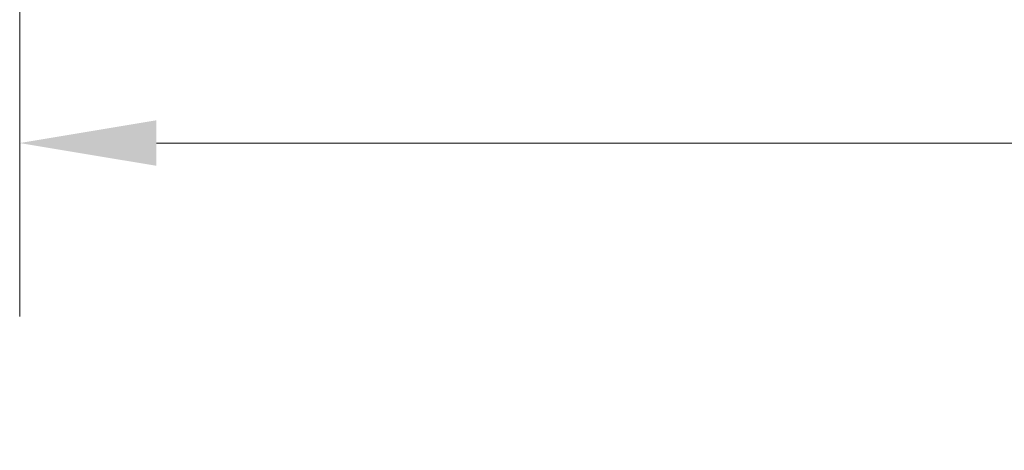
# Model space of a CAD drawing. Units: inches. Extents: x 2.7 to 81.4, y 2.4 to 50.6.
# Drawn here: x 62.1 to 65.7, y 17.1 to 18.7 of the extents above; entities that cross this region are included whole.
import ezdxf

# ---------------------------------------------------------------- set-up
doc = ezdxf.new("R2010")
doc.units = ezdxf.units.IN
doc.header["$LTSCALE"] = 5
doc.header["$MEASUREMENT"] = 0
doc.layers.add('Dimension (ANSI)', color=7, linetype='Continuous', lineweight=5)
doc.styles.add('ROMANS', font='tahoma.ttf')
doc.dimstyles.new('Default (ANSI)', dxfattribs={"dimscale": 5, "dimtxt": 0.07, "dimasz": 0.098425, "dimexe": 0.125, "dimexo": 0.0625, "dimgap": 0.031496, "dimtad": 0, "dimtih": 1, "dimtoh": 1, "dimrnd": 1e-08, "dimzin": 0, "dimdsep": 46, "dimtxsty": 'ROMANS', "dimcen": 0.09, "dimdle": 0.393701, "dimclrd": 256, "dimclre": 256, "dimclrt": 256, "dimadec": 0, "dimazin": 0, "dimtfac": 1.428571, "dimtofl": 0, "dimtmove": 0, "dimatfit": 3, "dimfxl": 1, "dimtolj": 1, "dimtzin": 0, "dimlwd": -1, "dimlwe": -1, "dimarcsym": 0})

# ---------------------------------------------------------------- blocks, each defined once
blk = doc.blocks.new('*D15')
at = {"layer": 'Defpoints', "color": 0, "transparency": 16777216}
for p in [(62.1182, 21.3655), (74.9932, 21.3655), (74.9932, 18.2159)]:
    blk.add_point(p, dxfattribs=at)
at = {"layer": 'Dimension (ANSI)', "transparency": 16777216}
for p, q in [((62.1182, 21.053), (62.1182, 17.5909)), ((74.9932, 21.053), (74.9932, 17.5909)), ((62.6104, 18.2159), (67.3568, 18.2159)), ((74.5011, 18.2159), (70.7547, 18.2159))]:
    blk.add_line(p, q, dxfattribs=at)
for points in [[(62.6104, 18.2979), (62.6104, 18.1339), (62.1182, 18.2159)], [(74.5011, 18.2979), (74.5011, 18.1339), (74.9932, 18.2159)]]:
    blk.add_solid(points, dxfattribs=at)
at = {"layer": 'Dimension (ANSI)', "transparency": 16777216, "insert": (69.0557, 18.2159), "char_height": 0.35, "attachment_point": 5, "style": 'ROMANS'}
blk.add_mtext('\\A1;12.88\\PBACK CUTOUT\\PWIDTH', dxfattribs=at)

msp = doc.modelspace()

# ---------------------------------------------------------------- dimensions: what is measured, and where the dimension line sits
at = {"layer": 'Dimension (ANSI)'}
dim = msp.add_linear_dim(base=(74.993242572, 18.2158750375), p1=(62.118242572, 21.3654813367), p2=(74.993242572, 21.3654813367), text='<>\\PBACK CUTOUT\\PWIDTH', dimstyle='Default (ANSI)', override={"dimgap": 0.031496, "dimtih": 0, "dimtoh": 0, "dimdec": 2, "dimtol": 0, "dimlim": 0, "dimtp": 0, "dimtm": 0, "dimtdec": 2, "dimatfit": 1}, dxfattribs=at)
dim.commit()
dim.dimension.update_dxf_attribs({"geometry": '*D15', "text_midpoint": (69.055742572, 18.2158750375), "dimtype": 160})

doc.saveas('drawing.dxf')
